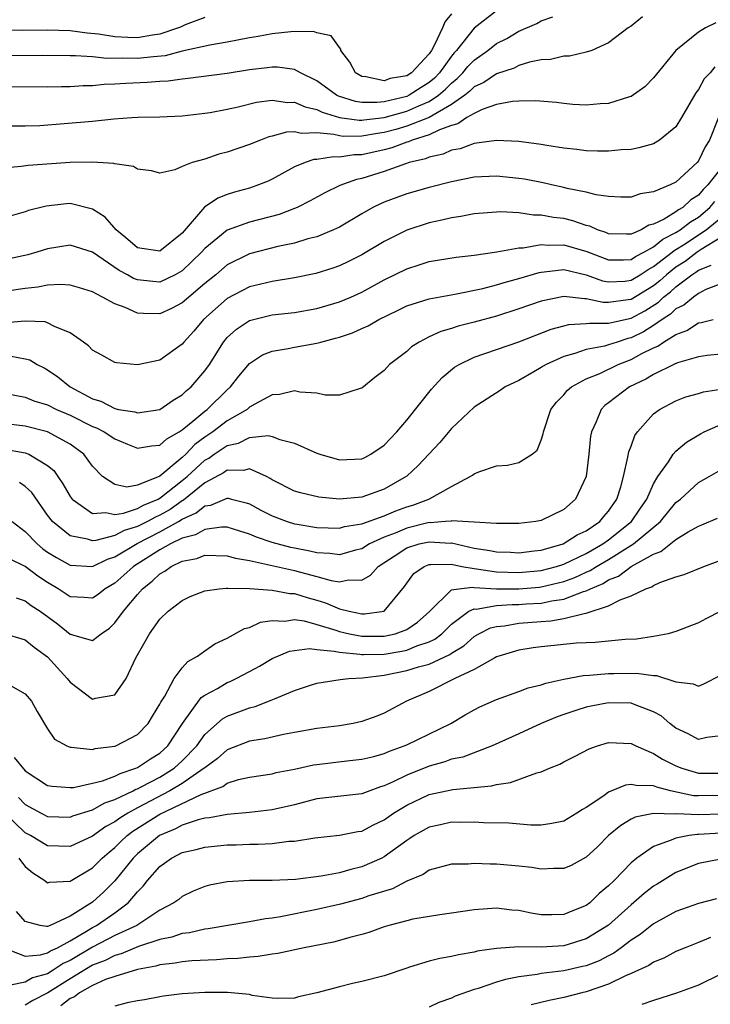
# Model space of a CAD drawing. Units: inches. Extents: x 2643000 to 2646000, y 1557000 to 1560000.
# Drawn here: x 2643321 to 2643382, y 1559504 to 1559592 of the extents above; entities that cross this region are included whole.
import ezdxf

# ---------------------------------------------------------------- set-up
doc = ezdxf.new("R2010")
doc.units = ezdxf.units.IN
doc.header["$MEASUREMENT"] = 0
doc.layers.add('LD26431557_2ft', color=201, linetype='Continuous')

msp = doc.modelspace()

# ---------------------------------------------------------------- linework, layer by layer
at = {"layer": 'LD26431557_2ft'}
for points, elevation in [([(2643363, 1559592.515), (2643361, 1559590.965), (2643359.439, 1559589), (2643359.227, 1559588.773), (2643359, 1559588.493), (2643357.924, 1559587), (2643357.467, 1559586.533), (2643357, 1559586.136), (2643356.3, 1559585.701), (2643355.229, 1559585), (2643355, 1559584.895), (2643353, 1559584.416), (2643352.339, 1559584.339), (2643351, 1559584.358), (2643350.434, 1559584.433), (2643348.914, 1559584.914), (2643348.75, 1559585), (2643347, 1559586.29), (2643345.543, 1559587), (2643345, 1559587.286), (2643343.497, 1559587.497), (2643343, 1559587.498), (2643342.566, 1559587.434), (2643341, 1559587.265), (2643339, 1559586.942), (2643335.514, 1559586.486), (2643335, 1559586.44), (2643333.74, 1559586.26), (2643333, 1559586.225), (2643331.878, 1559586.122), (2643329.954, 1559586.046), (2643329, 1559585.975), (2643328.05, 1559585.95), (2643327, 1559585.847), (2643326.168, 1559585.832), (2643325, 1559585.751), (2643324.245, 1559585.755), (2643323, 1559585.722), (2643319, 1559585.763)], 8060), ([(2643337, 1559591.942), (2643335.271, 1559591.271), (2643334.904, 1559591.096), (2643334.653, 1559591), (2643333, 1559590.43), (2643332.354, 1559590.354), (2643331, 1559590.111), (2643330.14, 1559590.14), (2643329, 1559590.212), (2643327.547, 1559590.452), (2643326.528, 1559590.528), (2643325, 1559590.73), (2643323, 1559590.798), (2643320.775, 1559590.774), (2643318.786, 1559590.786)], 8064), ([(2643359, 1559592.245), (2643358.426, 1559591.575), (2643358.194, 1559591), (2643357.488, 1559589.488), (2643357.208, 1559589), (2643357, 1559588.697), (2643355.43, 1559587), (2643355, 1559586.727), (2643353.518, 1559586.482), (2643353, 1559586.288), (2643351.347, 1559586.653), (2643351, 1559586.661), (2643350.423, 1559587), (2643349.933, 1559587.933), (2643349.142, 1559589), (2643349.116, 1559589.116), (2643349, 1559589.249), (2643348.28, 1559590.28), (2643347, 1559590.571), (2643346.689, 1559590.689), (2643344.663, 1559590.662), (2643343, 1559590.469), (2643341.769, 1559590.231), (2643341, 1559590.118), (2643339.919, 1559589.92), (2643339, 1559589.722), (2643337.465, 1559589.465), (2643335, 1559588.92), (2643333.481, 1559588.519), (2643332.432, 1559588.432), (2643331, 1559588.261), (2643329.691, 1559588.309), (2643328.273, 1559588.272), (2643327, 1559588.408), (2643325.495, 1559588.505), (2643325, 1559588.497), (2643322.532, 1559588.533), (2643319, 1559588.5)], 8062), ([(2643376.018, 1559591.982), (2643375, 1559591.16), (2643374.749, 1559591), (2643373, 1559589.675), (2643371.498, 1559589), (2643371, 1559588.83), (2643369.504, 1559588.496), (2643369, 1559588.484), (2643367.814, 1559588.186), (2643367, 1559588.15), (2643365.946, 1559587.946), (2643365, 1559587.644), (2643364.576, 1559587.424), (2643363, 1559586.917), (2643361.868, 1559586.132), (2643361, 1559585.734), (2643360.639, 1559585.361), (2643360.18, 1559585), (2643359, 1559584.173), (2643357, 1559583.019), (2643355, 1559582.233), (2643354.045, 1559581.954), (2643353, 1559581.671), (2643352.396, 1559581.603), (2643351, 1559581.34), (2643349.329, 1559581.329), (2643349, 1559581.374), (2643348.492, 1559581.508), (2643347, 1559581.637), (2643345.586, 1559581.586), (2643345, 1559581.739), (2643344.279, 1559581.721), (2643343, 1559581.355), (2643342.712, 1559581.288), (2643341.956, 1559581), (2643341, 1559580.607), (2643339, 1559579.923), (2643338.262, 1559579.738), (2643337, 1559579.312), (2643335.891, 1559579), (2643335, 1559578.639), (2643334.35, 1559578.349), (2643333, 1559578.06), (2643332.251, 1559578.251), (2643331, 1559578.398), (2643330.639, 1559578.639), (2643329, 1559578.871), (2643328.909, 1559578.909), (2643327, 1559579.031), (2643325, 1559579.006), (2643321.264, 1559578.736), (2643320.644, 1559578.644), (2643319, 1559578.501)], 8056), ([(2643319.727, 1559582.273), (2643321, 1559582.271), (2643322.313, 1559582.313), (2643324.465, 1559582.465), (2643327, 1559582.695), (2643328.889, 1559582.889), (2643330.506, 1559583), (2643331.033, 1559583.033), (2643333, 1559583.071), (2643335, 1559583.161), (2643337, 1559583.395), (2643337.475, 1559583.475), (2643339, 1559583.767), (2643339.976, 1559583.976), (2643341.628, 1559584.372), (2643343, 1559584.55), (2643344.363, 1559584.364), (2643345, 1559584.378), (2643345.95, 1559583.951), (2643347, 1559583.727), (2643347.478, 1559583.477), (2643349.018, 1559583.018), (2643350.777, 1559582.777), (2643351, 1559582.778), (2643351.187, 1559582.813), (2643353, 1559583.018), (2643355, 1559583.579), (2643356.069, 1559584.069), (2643357, 1559584.452), (2643357.83, 1559585), (2643358.463, 1559585.537), (2643359, 1559586.087), (2643359.512, 1559586.488), (2643360.006, 1559587), (2643360.451, 1559587.549), (2643361, 1559588.134), (2643362.225, 1559589), (2643363, 1559589.616), (2643363.934, 1559590.066), (2643365, 1559590.702), (2643366.599, 1559591.401), (2643367, 1559591.623), (2643368.013, 1559591.987)], 8058), ([(2643382.541, 1559591.458), (2643381.634, 1559591), (2643381, 1559590.617), (2643379.002, 1559588.998), (2643377, 1559586.539), (2643376.239, 1559585.761), (2643375, 1559584.892), (2643374.862, 1559584.862), (2643373, 1559584.271), (2643372.241, 1559584.241), (2643371, 1559584.121), (2643369.815, 1559584.185), (2643369, 1559584.255), (2643368.346, 1559584.346), (2643366.494, 1559584.493), (2643365, 1559584.465), (2643364.431, 1559584.431), (2643363, 1559584.162), (2643361.721, 1559583.721), (2643361, 1559583.377), (2643360.375, 1559583), (2643359.558, 1559582.442), (2643359, 1559582.301), (2643357.918, 1559581.918), (2643357, 1559581.461), (2643355.501, 1559581), (2643355.15, 1559580.85), (2643355, 1559580.816), (2643353.681, 1559580.319), (2643353, 1559580.143), (2643351, 1559579.683), (2643350.323, 1559579.677), (2643349, 1559579.473), (2643348.484, 1559579.516), (2643347, 1559579.282), (2643346.73, 1559579.27), (2643345.951, 1559579), (2643345, 1559578.608), (2643343, 1559577.513), (2643342.649, 1559577.351), (2643341.799, 1559577), (2643341, 1559576.722), (2643339.647, 1559576.353), (2643339, 1559576.148), (2643338.167, 1559575.833), (2643336.979, 1559575.021), (2643335, 1559572.696), (2643333, 1559571.089), (2643331, 1559571.398), (2643330.144, 1559572.144), (2643329.093, 1559573), (2643328.128, 1559574.127), (2643327, 1559574.856), (2643325, 1559575.347), (2643324.674, 1559575.326), (2643322.881, 1559575.119), (2643321.279, 1559574.721), (2643321, 1559574.618), (2643319.74, 1559574.26)], 8054), ([(2643382.456, 1559587.544), (2643382.034, 1559587), (2643381.526, 1559586.474), (2643381, 1559585.496), (2643380.781, 1559585.22), (2643379.501, 1559583), (2643379, 1559582.195), (2643377.535, 1559581), (2643377, 1559580.677), (2643375.696, 1559580.304), (2643375, 1559580.176), (2643374.122, 1559580.122), (2643373, 1559580.001), (2643371.996, 1559580.004), (2643371, 1559580.048), (2643370.167, 1559580.167), (2643369, 1559580.284), (2643367.491, 1559580.509), (2643367, 1559580.599), (2643365, 1559580.862), (2643363, 1559580.958), (2643361, 1559580.697), (2643359.765, 1559580.235), (2643359, 1559580.094), (2643358.246, 1559579.754), (2643357, 1559579.476), (2643356.666, 1559579.334), (2643355.227, 1559579), (2643354.896, 1559578.895), (2643353, 1559578.213), (2643351, 1559577.57), (2643350.519, 1559577.481), (2643349.053, 1559576.947), (2643347.694, 1559576.306), (2643346.406, 1559575.594), (2643345.235, 1559575), (2643345, 1559574.898), (2643343.633, 1559574.367), (2643341, 1559573.675), (2643339, 1559572.959), (2643337, 1559571.33), (2643336.715, 1559571), (2643335, 1559569.345), (2643334.787, 1559569.213), (2643334.366, 1559569), (2643333, 1559568.339), (2643332.384, 1559568.384), (2643331, 1559568.531), (2643330.662, 1559568.662), (2643330.109, 1559569), (2643329.386, 1559569.386), (2643327, 1559571.012), (2643325, 1559571.623), (2643323, 1559571.297), (2643322.044, 1559571), (2643321.226, 1559570.774), (2643319.57, 1559570.43)], 8052), ([(2643382.802, 1559583), (2643381.999, 1559581), (2643381.604, 1559580.395), (2643381, 1559579.143), (2643380.885, 1559579), (2643379, 1559577.239), (2643378.496, 1559577), (2643377, 1559576.387), (2643375.796, 1559576.203), (2643375, 1559575.927), (2643374.08, 1559575.92), (2643373, 1559575.968), (2643371.879, 1559576.121), (2643371, 1559576.357), (2643369.31, 1559576.691), (2643369, 1559576.778), (2643367.918, 1559577), (2643367.176, 1559577.177), (2643365.51, 1559577.51), (2643365, 1559577.589), (2643363, 1559577.792), (2643361, 1559577.687), (2643359, 1559577.279), (2643357, 1559576.767), (2643355, 1559576.203), (2643354.11, 1559575.89), (2643353, 1559575.467), (2643352.672, 1559575.328), (2643351.997, 1559575), (2643351, 1559574.437), (2643349, 1559573.248), (2643348.483, 1559573), (2643347, 1559572.39), (2643346.189, 1559572.189), (2643345, 1559571.824), (2643343.513, 1559571.513), (2643341, 1559570.857), (2643339, 1559569.869), (2643337.98, 1559569), (2643337, 1559568.209), (2643335.569, 1559567), (2643335, 1559566.481), (2643334.024, 1559565.976), (2643333, 1559565.505), (2643331.534, 1559565.534), (2643331, 1559565.581), (2643329.923, 1559566.077), (2643329, 1559566.394), (2643327.9, 1559567), (2643327, 1559567.467), (2643325.837, 1559567.837), (2643325, 1559568.079), (2643324.142, 1559568.142), (2643323, 1559568.062), (2643322.121, 1559567.879), (2643321, 1559567.774), (2643319.578, 1559567.578)], 8050), ([(2643383.417, 1559579), (2643381.828, 1559577), (2643381.412, 1559576.588), (2643381, 1559576.106), (2643380.325, 1559575.675), (2643379.626, 1559575), (2643379.229, 1559574.77), (2643379, 1559574.591), (2643377.952, 1559573.952), (2643377, 1559573.495), (2643376.592, 1559573.408), (2643375.906, 1559573), (2643375, 1559572.603), (2643374.602, 1559572.602), (2643373, 1559572.651), (2643372.762, 1559572.762), (2643372.021, 1559573), (2643371.326, 1559573.326), (2643371, 1559573.398), (2643369.809, 1559573.808), (2643369, 1559574.005), (2643368.098, 1559574.098), (2643367, 1559574.32), (2643366.309, 1559574.309), (2643365, 1559574.511), (2643363.396, 1559574.604), (2643361, 1559574.421), (2643359.823, 1559574.178), (2643359, 1559574.074), (2643358.146, 1559573.853), (2643357, 1559573.627), (2643355, 1559572.966), (2643353, 1559571.96), (2643351, 1559570.773), (2643349.82, 1559570.18), (2643349, 1559569.796), (2643348.411, 1559569.589), (2643346.891, 1559569.109), (2643345, 1559568.719), (2643343, 1559568.407), (2643341, 1559567.909), (2643339, 1559566.877), (2643336.892, 1559565), (2643336.036, 1559563.964), (2643335.151, 1559563), (2643335, 1559562.799), (2643333, 1559561.385), (2643331, 1559560.953), (2643329.142, 1559561.142), (2643329, 1559561.181), (2643327.815, 1559561.815), (2643327, 1559562.274), (2643326.649, 1559562.649), (2643326.195, 1559563), (2643325, 1559563.832), (2643323.612, 1559564.388), (2643323, 1559564.723), (2643322.787, 1559564.787), (2643321, 1559564.869), (2643319.275, 1559564.725)], 8048), ([(2643319.736, 1559561.736), (2643321, 1559561.51), (2643321.4, 1559561.4), (2643322.068, 1559561), (2643322.698, 1559560.698), (2643323, 1559560.535), (2643323.899, 1559559.898), (2643325.004, 1559559), (2643327, 1559557.949), (2643327.727, 1559557.727), (2643329, 1559557.064), (2643329.323, 1559557), (2643330.774, 1559556.774), (2643331, 1559556.692), (2643333, 1559556.99), (2643334.181, 1559557.819), (2643335, 1559558.283), (2643335.356, 1559558.644), (2643335.787, 1559559), (2643337, 1559560.419), (2643337.413, 1559561), (2643338.671, 1559563), (2643339, 1559563.399), (2643339.84, 1559564.16), (2643341, 1559564.921), (2643343, 1559565.42), (2643345, 1559565.635), (2643347, 1559565.978), (2643349, 1559566.572), (2643350.02, 1559567), (2643351, 1559567.44), (2643353, 1559568.545), (2643355, 1559569.539), (2643356.12, 1559569.88), (2643357, 1559570.174), (2643359.423, 1559570.577), (2643361, 1559570.745), (2643363.027, 1559571.027), (2643365, 1559571.386), (2643365.393, 1559571.393), (2643367, 1559571.686), (2643367.622, 1559571.622), (2643369, 1559571.66), (2643371.056, 1559571.056), (2643373, 1559570.317), (2643374.32, 1559570.32), (2643375, 1559570.357), (2643375.383, 1559570.617), (2643376.147, 1559571), (2643377, 1559571.475), (2643377.818, 1559572.182), (2643379, 1559572.768), (2643379.364, 1559573), (2643380.281, 1559573.719), (2643381, 1559574.135), (2643382.027, 1559575), (2643382.476, 1559575.524)], 8046), ([(2643319, 1559558.469), (2643321, 1559558.087), (2643321.766, 1559557.767), (2643323, 1559557.395), (2643323.795, 1559557), (2643325, 1559556.485), (2643327, 1559555.471), (2643327.343, 1559555.343), (2643328.024, 1559555), (2643329, 1559554.37), (2643330.11, 1559553.89), (2643331, 1559553.525), (2643332.252, 1559553.748), (2643333, 1559553.803), (2643333.617, 1559554.383), (2643334.736, 1559555), (2643335, 1559555.169), (2643335.94, 1559555.94), (2643337, 1559556.841), (2643337.215, 1559557), (2643339, 1559558.744), (2643339.293, 1559559), (2643340.039, 1559559.961), (2643341, 1559561.08), (2643342.152, 1559561.848), (2643343, 1559562.192), (2643344.428, 1559562.428), (2643345, 1559562.545), (2643347, 1559562.888), (2643347.36, 1559563), (2643348.663, 1559563.337), (2643349, 1559563.442), (2643350.167, 1559563.833), (2643351, 1559564.209), (2643351.559, 1559564.441), (2643352.509, 1559565), (2643354.195, 1559565.805), (2643355, 1559566.213), (2643357, 1559566.859), (2643359.278, 1559567.278), (2643361.78, 1559567.78), (2643363, 1559568.091), (2643363.687, 1559568.313), (2643365, 1559568.659), (2643366.794, 1559569.206), (2643367, 1559569.242), (2643367.249, 1559569.249), (2643369, 1559569.452), (2643371, 1559568.996), (2643372.459, 1559568.459), (2643373, 1559568.36), (2643374.434, 1559568.434), (2643375, 1559568.504), (2643375.817, 1559569), (2643376.521, 1559569.479), (2643377, 1559569.719), (2643378.651, 1559571), (2643378.838, 1559571.162), (2643379, 1559571.242), (2643379.668, 1559571.668), (2643381.69, 1559573), (2643383, 1559574.085)], 8044), ([(2643383, 1559572.311), (2643381.237, 1559571.237), (2643380.88, 1559571), (2643379.808, 1559570.192), (2643379, 1559569.671), (2643378.154, 1559569), (2643377.556, 1559568.444), (2643377, 1559568.012), (2643375, 1559566.803), (2643374.75, 1559566.75), (2643373, 1559566.516), (2643372.522, 1559566.522), (2643371, 1559566.859), (2643370.851, 1559566.85), (2643369, 1559567.066), (2643367, 1559566.651), (2643365, 1559565.95), (2643363, 1559565.314), (2643361, 1559564.758), (2643359.593, 1559564.407), (2643359, 1559564.2), (2643358.057, 1559563.943), (2643357, 1559563.452), (2643356.1, 1559563), (2643355.427, 1559562.573), (2643355, 1559562.165), (2643353.482, 1559561), (2643353, 1559560.466), (2643352.17, 1559559.83), (2643351, 1559558.879), (2643350.843, 1559558.843), (2643349, 1559558.264), (2643347.739, 1559558.261), (2643347, 1559558.439), (2643345.476, 1559558.524), (2643345, 1559558.646), (2643343.671, 1559558.329), (2643343, 1559558.301), (2643341.473, 1559557.473), (2643341, 1559557.189), (2643340.781, 1559557), (2643339, 1559555.967), (2643337.713, 1559555), (2643337, 1559554.515), (2643336.127, 1559553.873), (2643335.307, 1559553), (2643335, 1559552.718), (2643333, 1559551.03), (2643331, 1559550.234), (2643330.071, 1559550.071), (2643329, 1559550.288), (2643327.882, 1559551), (2643327, 1559551.941), (2643326.236, 1559553), (2643325, 1559553.883), (2643323, 1559554.986), (2643321, 1559555.486), (2643319, 1559555.751)], 8042), ([(2643319, 1559553.468), (2643321, 1559553.123), (2643321.324, 1559553), (2643323, 1559552.006), (2643323.553, 1559551.553), (2643323.91, 1559551), (2643324.356, 1559550.356), (2643325, 1559549.223), (2643325.171, 1559549), (2643327, 1559547.723), (2643328.191, 1559547.809), (2643329, 1559547.635), (2643329.747, 1559547.747), (2643331, 1559548.166), (2643331.536, 1559548.464), (2643332.841, 1559549), (2643333, 1559549.084), (2643335, 1559550.645), (2643335.424, 1559551), (2643337, 1559552.455), (2643337.354, 1559552.646), (2643337.833, 1559553), (2643339, 1559553.791), (2643340.01, 1559553.99), (2643341, 1559554.479), (2643342.668, 1559554.667), (2643343, 1559554.58), (2643343.703, 1559554.297), (2643345, 1559553.978), (2643347, 1559553.087), (2643347.257, 1559553), (2643349, 1559552.514), (2643351, 1559552.593), (2643351.278, 1559552.722), (2643351.794, 1559553), (2643353, 1559553.801), (2643354.118, 1559555), (2643355, 1559556.022), (2643357.215, 1559558.785), (2643358.15, 1559559.85), (2643359.253, 1559560.747), (2643359.671, 1559561), (2643361, 1559561.642), (2643365, 1559563.023), (2643367.868, 1559564.133), (2643369, 1559564.44), (2643369.45, 1559564.55), (2643371, 1559564.64), (2643371.308, 1559564.692), (2643373, 1559564.668), (2643373.251, 1559564.749), (2643375, 1559565.127), (2643376.217, 1559565.784), (2643377.439, 1559566.561), (2643377.893, 1559567), (2643378.516, 1559567.484), (2643379, 1559567.935), (2643380.408, 1559569), (2643380.768, 1559569.232), (2643381, 1559569.407), (2643382.141, 1559569.859)], 8040), ([(2643383, 1559568.187), (2643381.67, 1559567.67), (2643381, 1559567.321), (2643380.548, 1559567), (2643379.71, 1559566.29), (2643379, 1559565.949), (2643378.518, 1559565.482), (2643377.771, 1559565), (2643377, 1559564.462), (2643376.096, 1559563.904), (2643375, 1559563.369), (2643374.698, 1559563.302), (2643373.752, 1559563), (2643373, 1559562.738), (2643372.629, 1559562.629), (2643371, 1559562.334), (2643369.973, 1559561.973), (2643369, 1559561.725), (2643367.442, 1559561), (2643367.157, 1559560.843), (2643367, 1559560.731), (2643366.334, 1559560.334), (2643365, 1559559.575), (2643363.773, 1559559), (2643363.322, 1559558.679), (2643361, 1559557.2), (2643359, 1559555.297), (2643357.941, 1559554.059), (2643356.012, 1559551.988), (2643355, 1559551.048), (2643354.944, 1559551), (2643353, 1559549.875), (2643351, 1559549.17), (2643349, 1559549.002), (2643347.174, 1559549.174), (2643345.546, 1559549.546), (2643345, 1559549.714), (2643343, 1559550.712), (2643342.83, 1559550.83), (2643342.495, 1559551), (2643341, 1559551.701), (2643340.454, 1559551.546), (2643339, 1559551.59), (2643338.661, 1559551.339), (2643337, 1559550.435), (2643335.11, 1559548.89), (2643335, 1559548.84), (2643333.92, 1559548.08), (2643333, 1559547.56), (2643332.603, 1559547.397), (2643331.888, 1559547), (2643331, 1559546.552), (2643329.81, 1559546.19), (2643329, 1559545.75), (2643327.298, 1559545.298), (2643327, 1559545.281), (2643326.565, 1559545.435), (2643325, 1559545.727), (2643323.443, 1559547), (2643323, 1559547.58), (2643321.577, 1559549.577), (2643321, 1559550.118), (2643320.485, 1559550.486)], 8038), ([(2643319.845, 1559547), (2643321, 1559546.098), (2643322.07, 1559545), (2643322.575, 1559544.575), (2643323, 1559544.278), (2643323.781, 1559543.781), (2643325, 1559543.102), (2643327, 1559542.99), (2643328.346, 1559543.654), (2643329, 1559543.848), (2643330.965, 1559545.034), (2643333, 1559546.075), (2643334.67, 1559547), (2643335, 1559547.203), (2643336.239, 1559547.761), (2643337, 1559548.391), (2643337.541, 1559548.459), (2643339, 1559549.097), (2643339.094, 1559549.094), (2643339.399, 1559549), (2643340.681, 1559548.681), (2643341, 1559548.564), (2643342.009, 1559548.009), (2643343, 1559547.502), (2643344.354, 1559547), (2643345, 1559546.809), (2643345.241, 1559546.759), (2643347, 1559546.477), (2643349, 1559546.42), (2643349.451, 1559546.549), (2643351, 1559546.795), (2643353, 1559547.513), (2643354.042, 1559547.958), (2643355, 1559548.3), (2643355.544, 1559548.456), (2643356.984, 1559549), (2643359, 1559550.123), (2643360.647, 1559551), (2643360.857, 1559551.143), (2643361, 1559551.264), (2643361.436, 1559551.436), (2643363, 1559551.958), (2643363.979, 1559552.021), (2643365, 1559552.27), (2643366.182, 1559553), (2643366.636, 1559553.364), (2643367, 1559554.257), (2643367.171, 1559554.829), (2643367.191, 1559555), (2643367.85, 1559557), (2643368.361, 1559557.639), (2643369, 1559558.306), (2643369.313, 1559558.687), (2643369.683, 1559559), (2643371, 1559559.72), (2643372.206, 1559560.206), (2643373.853, 1559561), (2643375, 1559561.439), (2643375.966, 1559561.966), (2643377, 1559562.48), (2643377.374, 1559562.626), (2643377.903, 1559563), (2643379, 1559563.686), (2643379.974, 1559564.026), (2643381, 1559564.705), (2643381.26, 1559564.74), (2643382.321, 1559565)], 8036), ([(2643383, 1559561.923), (2643381.791, 1559561.791), (2643381, 1559561.678), (2643379.143, 1559561.143), (2643378.818, 1559561), (2643377, 1559560.111), (2643376.316, 1559559.683), (2643374.854, 1559559), (2643373, 1559557.579), (2643372.664, 1559557.336), (2643372.326, 1559557), (2643371.877, 1559555.877), (2643371.458, 1559555), (2643371.384, 1559554.616), (2643371.241, 1559553), (2643370.995, 1559551), (2643370.042, 1559549), (2643369, 1559548.086), (2643367, 1559547.09), (2643366.509, 1559547), (2643365, 1559546.813), (2643363, 1559546.811), (2643361, 1559546.95), (2643359, 1559547.06), (2643358.955, 1559547.045), (2643358.445, 1559547), (2643357.107, 1559546.893), (2643357, 1559546.899), (2643355, 1559546.42), (2643353.97, 1559545.97), (2643353, 1559545.603), (2643351.686, 1559545), (2643351, 1559544.574), (2643350.441, 1559544.441), (2643349, 1559544.036), (2643348.161, 1559544.161), (2643347, 1559544.2), (2643346.364, 1559544.364), (2643345, 1559544.612), (2643344.683, 1559544.683), (2643343, 1559545.141), (2643341.61, 1559545.61), (2643341, 1559545.881), (2643340.128, 1559546.128), (2643339, 1559546.49), (2643338.498, 1559546.498), (2643337, 1559546.299), (2643336.184, 1559545.816), (2643335, 1559545.515), (2643333.941, 1559545), (2643333, 1559544.485), (2643330.651, 1559543), (2643329.795, 1559542.205), (2643329, 1559541.515), (2643328.121, 1559541), (2643327.494, 1559540.506), (2643327, 1559540.165), (2643326.242, 1559540.242), (2643325, 1559540.298), (2643323.946, 1559541), (2643323, 1559541.558), (2643322.124, 1559542.124), (2643321, 1559543.001), (2643319.655, 1559543.655)], 8034), ([(2643320.192, 1559540.192), (2643321, 1559539.924), (2643321.525, 1559539.525), (2643322.321, 1559539), (2643323.881, 1559537.881), (2643325, 1559536.972), (2643327, 1559536.393), (2643327.766, 1559537), (2643328.501, 1559537.499), (2643329, 1559537.97), (2643329.747, 1559539), (2643331, 1559540.495), (2643331.452, 1559541), (2643332.328, 1559541.672), (2643333, 1559542.338), (2643333.433, 1559542.567), (2643334.016, 1559543), (2643335, 1559543.468), (2643336.284, 1559543.716), (2643337, 1559543.991), (2643339, 1559543.947), (2643339.728, 1559543.728), (2643341, 1559543.521), (2643345, 1559542.62), (2643345.526, 1559542.474), (2643347, 1559542.103), (2643348.261, 1559541.739), (2643349, 1559541.624), (2643349.814, 1559541.814), (2643351, 1559541.786), (2643351.783, 1559542.217), (2643352.451, 1559543), (2643353.961, 1559543.961), (2643355, 1559544.651), (2643356.122, 1559545), (2643357, 1559545.202), (2643358.915, 1559545.085), (2643359, 1559545.092), (2643361, 1559544.635), (2643362.409, 1559544.409), (2643363, 1559544.287), (2643364.257, 1559544.257), (2643365, 1559544.223), (2643366.373, 1559544.373), (2643367, 1559544.456), (2643368.96, 1559545), (2643370.201, 1559545.799), (2643371, 1559546.169), (2643372.227, 1559547), (2643372.565, 1559547.435), (2643373, 1559547.928), (2643373.738, 1559549), (2643374.081, 1559550.081), (2643374.319, 1559551), (2643374.724, 1559552.724), (2643374.795, 1559553.205), (2643375, 1559553.72), (2643375.336, 1559554.664), (2643375.582, 1559555), (2643377, 1559556.592), (2643377.545, 1559557), (2643379, 1559557.766), (2643379.881, 1559558.119), (2643381, 1559558.417), (2643381.441, 1559558.559), (2643383, 1559558.796)], 8032), ([(2643319, 1559537.058), (2643321, 1559536.445), (2643321.806, 1559535.806), (2643323, 1559534.938), (2643324.741, 1559533), (2643324.845, 1559532.845), (2643325, 1559532.667), (2643327, 1559531.165), (2643327.262, 1559531.262), (2643329, 1559531.545), (2643329.991, 1559533), (2643330.854, 1559534.854), (2643331.688, 1559536.312), (2643332.063, 1559537), (2643333, 1559538.291), (2643333.751, 1559539), (2643335, 1559539.974), (2643335.695, 1559540.305), (2643337, 1559540.83), (2643338.288, 1559541), (2643338.938, 1559541.062), (2643339.05, 1559541.05), (2643341, 1559541.025), (2643343, 1559540.89), (2643344.598, 1559540.598), (2643345, 1559540.587), (2643346.209, 1559540.209), (2643347, 1559539.998), (2643347.766, 1559539.766), (2643349, 1559539.221), (2643349.886, 1559539), (2643351, 1559538.763), (2643351.236, 1559538.764), (2643353, 1559539.015), (2643354.795, 1559541.205), (2643355, 1559541.517), (2643355.631, 1559542.369), (2643356.559, 1559543), (2643357, 1559543.166), (2643357.154, 1559543.155), (2643359, 1559543.193), (2643359.925, 1559543), (2643361, 1559542.8), (2643361.21, 1559542.79), (2643363, 1559542.504), (2643365, 1559542.447), (2643367, 1559542.646), (2643368.35, 1559543), (2643369, 1559543.208), (2643371, 1559544.162), (2643372.482, 1559545), (2643373, 1559545.366), (2643375.051, 1559547), (2643375.824, 1559548.176), (2643376.414, 1559549), (2643377, 1559550.364), (2643377.374, 1559551), (2643378.324, 1559552.324), (2643378.757, 1559553), (2643379, 1559553.269), (2643379.934, 1559554.066), (2643381.176, 1559554.825), (2643381.51, 1559555), (2643383, 1559555.651)], 8030), ([(2643319.489, 1559532.511), (2643321, 1559531.649), (2643321.563, 1559531), (2643322.058, 1559530.058), (2643323, 1559528.517), (2643323.612, 1559527.612), (2643324.708, 1559527), (2643325, 1559526.883), (2643325.106, 1559526.895), (2643327, 1559526.673), (2643327.246, 1559526.754), (2643329, 1559526.968), (2643329.084, 1559527), (2643331, 1559528.019), (2643331.945, 1559529), (2643332.357, 1559529.643), (2643333, 1559530.705), (2643333.092, 1559530.908), (2643333.432, 1559531.432), (2643334.289, 1559533), (2643335, 1559533.971), (2643335.485, 1559534.515), (2643336.363, 1559535), (2643337, 1559535.475), (2643337.91, 1559536.09), (2643339, 1559536.595), (2643340.545, 1559537.455), (2643341, 1559537.562), (2643341.983, 1559538.017), (2643343, 1559538.169), (2643344.127, 1559538.127), (2643345, 1559538.258), (2643345.86, 1559538.14), (2643347, 1559537.833), (2643348.675, 1559537.325), (2643349, 1559537.206), (2643349.889, 1559537), (2643351, 1559536.786), (2643353, 1559536.794), (2643353.968, 1559537), (2643355, 1559537.373), (2643355.976, 1559538.024), (2643357, 1559538.946), (2643359, 1559540.9), (2643359.658, 1559541), (2643360.862, 1559541.138), (2643361, 1559541.113), (2643363, 1559541.012), (2643365, 1559540.988), (2643366.843, 1559541.157), (2643367, 1559541.173), (2643369, 1559541.649), (2643369.989, 1559542.011), (2643371, 1559542.485), (2643371.362, 1559542.638), (2643371.929, 1559543), (2643373, 1559543.608), (2643375.211, 1559545), (2643377.622, 1559547), (2643379, 1559548.683), (2643379.389, 1559549), (2643381, 1559550.477), (2643381.952, 1559551), (2643383, 1559551.612)], 8028), ([(2643320.023, 1559525.977), (2643321, 1559524.788), (2643323, 1559523.467), (2643323.398, 1559523.397), (2643325, 1559523.281), (2643325.306, 1559523.306), (2643327, 1559523.665), (2643327.89, 1559523.89), (2643329, 1559524.304), (2643329.449, 1559524.551), (2643330.861, 1559525), (2643331, 1559525.062), (2643332.154, 1559525.846), (2643333, 1559526.359), (2643333.7, 1559527), (2643335.029, 1559529), (2643336.686, 1559531.313), (2643337, 1559531.53), (2643338.127, 1559532.126), (2643339, 1559532.641), (2643339.259, 1559532.741), (2643339.815, 1559533), (2643341, 1559533.629), (2643341.882, 1559534.118), (2643343, 1559534.776), (2643344.558, 1559535.442), (2643345, 1559535.518), (2643346.333, 1559535.667), (2643347, 1559535.584), (2643348.542, 1559535.458), (2643349, 1559535.34), (2643350.82, 1559535.18), (2643351, 1559535.145), (2643351.146, 1559535.146), (2643353, 1559535.186), (2643354.568, 1559535.432), (2643355, 1559535.529), (2643355.909, 1559535.909), (2643357, 1559536.271), (2643357.501, 1559536.499), (2643358.142, 1559537), (2643359, 1559537.854), (2643360.543, 1559539), (2643361, 1559539.213), (2643361.202, 1559539.202), (2643363, 1559539.507), (2643364.401, 1559539.599), (2643365, 1559539.592), (2643365.649, 1559539.649), (2643367, 1559539.736), (2643367.944, 1559539.944), (2643369, 1559540.083), (2643370.751, 1559540.751), (2643371, 1559540.812), (2643371.377, 1559541), (2643372.519, 1559541.481), (2643373, 1559541.789), (2643373.874, 1559542.126), (2643375, 1559542.979), (2643377, 1559544.105), (2643377.661, 1559544.339), (2643379, 1559545.393), (2643380.074, 1559546.074), (2643381, 1559546.589), (2643381.301, 1559546.699), (2643382.691, 1559547.309)], 8026), ([(2643320.403, 1559522.403), (2643321, 1559521.787), (2643322.427, 1559521), (2643323, 1559520.7), (2643325, 1559520.659), (2643325.24, 1559520.76), (2643327, 1559521.298), (2643328.086, 1559521.914), (2643329, 1559522.215), (2643330.621, 1559523), (2643330.866, 1559523.134), (2643331, 1559523.177), (2643331.345, 1559523.345), (2643333, 1559524.219), (2643334.269, 1559525), (2643335, 1559525.668), (2643336.284, 1559527), (2643337, 1559528.016), (2643338.588, 1559529.412), (2643339, 1559529.65), (2643341, 1559530.406), (2643341.482, 1559530.518), (2643342.931, 1559531.069), (2643343.206, 1559531.206), (2643345, 1559531.949), (2643346.418, 1559532.417), (2643347, 1559532.59), (2643349.083, 1559532.917), (2643349.832, 1559533), (2643351.076, 1559533.076), (2643353, 1559533.317), (2643355, 1559533.711), (2643356.043, 1559534.043), (2643357, 1559534.299), (2643358.843, 1559535.157), (2643359, 1559535.279), (2643360.082, 1559535.918), (2643361, 1559536.746), (2643361.434, 1559537), (2643362.47, 1559537.53), (2643363, 1559537.651), (2643363.715, 1559537.715), (2643365, 1559537.935), (2643367, 1559538.097), (2643367.85, 1559538.15), (2643369, 1559538.344), (2643370.812, 1559538.812), (2643371, 1559538.829), (2643373, 1559539.49), (2643374.034, 1559540.034), (2643375, 1559540.367), (2643376.321, 1559541), (2643376.835, 1559541.165), (2643377, 1559541.291), (2643377.557, 1559541.557), (2643379, 1559542.063), (2643379.725, 1559542.275), (2643381.492, 1559543), (2643383, 1559543.544)], 8024), ([(2643383, 1559539.018), (2643381.66, 1559538.34), (2643381, 1559537.956), (2643379, 1559537.192), (2643378.291, 1559537), (2643377, 1559536.75), (2643375.493, 1559536.507), (2643374.479, 1559536.479), (2643371.788, 1559536.212), (2643371, 1559536.195), (2643370.143, 1559536.143), (2643367, 1559535.82), (2643366.269, 1559535.731), (2643365, 1559535.53), (2643363.208, 1559535), (2643363, 1559534.924), (2643362.857, 1559534.857), (2643361, 1559533.82), (2643359.292, 1559533), (2643357, 1559531.863), (2643354.973, 1559531), (2643353, 1559529.919), (2643352.351, 1559529.649), (2643351, 1559529.166), (2643350.215, 1559529), (2643349, 1559528.801), (2643347, 1559528.547), (2643345, 1559528.197), (2643344.022, 1559528.021), (2643342.362, 1559527.637), (2643341, 1559527.41), (2643339, 1559526.634), (2643338.129, 1559525.871), (2643337, 1559525.049), (2643336.953, 1559525), (2643335, 1559523.657), (2643333.891, 1559523), (2643331, 1559521.477), (2643330.135, 1559521), (2643329.436, 1559520.564), (2643329, 1559520.223), (2643328.194, 1559519.806), (2643327, 1559518.941), (2643325, 1559518.019), (2643323, 1559518.082), (2643321.466, 1559519), (2643321, 1559519.249), (2643318.07, 1559522.07)], 8022), ([(2643320.429, 1559517), (2643320.665, 1559516.665), (2643321, 1559516.255), (2643321.682, 1559515.682), (2643322.742, 1559515), (2643323, 1559514.798), (2643323.151, 1559514.849), (2643325, 1559514.952), (2643327, 1559516.126), (2643327.865, 1559517), (2643328.469, 1559517.531), (2643329, 1559517.944), (2643329.529, 1559518.471), (2643330.1, 1559519), (2643330.605, 1559519.396), (2643333, 1559520.924), (2643336.678, 1559522.678), (2643338.615, 1559523.385), (2643339, 1559523.681), (2643340.005, 1559524.005), (2643341, 1559524.227), (2643343, 1559524.519), (2643343.38, 1559524.62), (2643345, 1559524.934), (2643346.694, 1559525.306), (2643347, 1559525.354), (2643349.671, 1559525.671), (2643351, 1559525.809), (2643352.063, 1559526.063), (2643353, 1559526.321), (2643353.461, 1559526.539), (2643354.781, 1559527), (2643355, 1559527.097), (2643358.949, 1559529), (2643360.226, 1559529.774), (2643361, 1559530.215), (2643361.514, 1559530.486), (2643363, 1559531.145), (2643365, 1559531.848), (2643365.838, 1559532.162), (2643367, 1559532.454), (2643367.399, 1559532.601), (2643369, 1559532.959), (2643370.725, 1559533.275), (2643371.298, 1559533.298), (2643373, 1559533.448), (2643373.458, 1559533.458), (2643375.485, 1559533.485), (2643377, 1559533.281), (2643377.279, 1559533.279), (2643379, 1559532.722), (2643380.527, 1559532.527), (2643381, 1559532.325), (2643381.481, 1559532.519), (2643383, 1559533.302)], 8020), ([(2643383, 1559527.895), (2643381.757, 1559527.757), (2643381, 1559527.579), (2643380.089, 1559528.089), (2643379, 1559528.576), (2643378.451, 1559529), (2643377.669, 1559529.669), (2643377, 1559530.044), (2643375.351, 1559530.649), (2643375, 1559530.804), (2643373, 1559530.847), (2643371.444, 1559530.556), (2643371, 1559530.458), (2643370.178, 1559530.178), (2643369, 1559529.81), (2643368.401, 1559529.599), (2643366.977, 1559529), (2643365, 1559528.081), (2643362.611, 1559527), (2643359.993, 1559526.007), (2643359, 1559525.805), (2643358.411, 1559525.589), (2643357, 1559525.206), (2643355, 1559524.401), (2643353.8, 1559523.8), (2643353, 1559523.438), (2643352.654, 1559523.346), (2643351, 1559522.722), (2643347, 1559522.276), (2643345, 1559521.755), (2643343, 1559521.287), (2643341, 1559521.071), (2643339, 1559520.893), (2643337.417, 1559520.584), (2643337, 1559520.549), (2643336.415, 1559520.415), (2643335, 1559519.947), (2643334.393, 1559519.607), (2643332.979, 1559519.021), (2643331, 1559517.368), (2643330.617, 1559517), (2643329, 1559514.979), (2643328.013, 1559513.987), (2643327, 1559513.066), (2643325, 1559511.828), (2643323.214, 1559511), (2643323, 1559510.909), (2643322.901, 1559510.901), (2643322.326, 1559511), (2643321, 1559511.353), (2643320.23, 1559512.23)], 8018), ([(2643319.104, 1559509), (2643321, 1559508.248), (2643322.362, 1559508.362), (2643323, 1559508.55), (2643323.268, 1559508.732), (2643323.866, 1559509), (2643325, 1559509.617), (2643326.477, 1559510.477), (2643327, 1559510.808), (2643327.369, 1559511), (2643329, 1559512.126), (2643330.186, 1559513), (2643331, 1559513.979), (2643331.511, 1559514.489), (2643331.891, 1559515), (2643333, 1559516.263), (2643334.034, 1559517), (2643335, 1559517.503), (2643336.226, 1559517.774), (2643337, 1559517.986), (2643339, 1559518.175), (2643339.808, 1559518.192), (2643341, 1559518.247), (2643341.758, 1559518.242), (2643343, 1559518.312), (2643344.501, 1559518.501), (2643345, 1559518.517), (2643346.814, 1559518.814), (2643349, 1559519.041), (2643350.639, 1559519.361), (2643351, 1559519.409), (2643352.042, 1559519.958), (2643353, 1559520.405), (2643353.823, 1559521), (2643355, 1559521.724), (2643357, 1559522.659), (2643359.126, 1559523.126), (2643362.556, 1559523.444), (2643363, 1559523.563), (2643364.25, 1559523.75), (2643366.611, 1559524.611), (2643367, 1559524.698), (2643367.715, 1559525), (2643368.638, 1559525.362), (2643369, 1559525.574), (2643369.959, 1559526.041), (2643371.26, 1559526.74), (2643372, 1559527), (2643373, 1559527.305), (2643375, 1559527.22), (2643375.418, 1559527), (2643377, 1559526.331), (2643377.807, 1559525.807), (2643379, 1559525.221), (2643379.534, 1559525), (2643381, 1559524.565), (2643383, 1559524.566)], 8016), ([(2643383, 1559522.569), (2643381, 1559522.543), (2643380.563, 1559522.563), (2643378.517, 1559523), (2643377.308, 1559523.308), (2643377, 1559523.44), (2643375.464, 1559523.464), (2643375, 1559523.572), (2643374.487, 1559523.513), (2643373, 1559522.883), (2643372.558, 1559522.558), (2643371, 1559521.516), (2643370.657, 1559521.343), (2643370.172, 1559521), (2643369, 1559520.287), (2643367.929, 1559520.071), (2643367, 1559519.948), (2643366.059, 1559519.941), (2643364.115, 1559520.115), (2643361.86, 1559520.14), (2643361, 1559520.198), (2643359.822, 1559520.178), (2643359, 1559520.194), (2643358.026, 1559519.974), (2643357, 1559519.766), (2643355.653, 1559519), (2643355.268, 1559518.732), (2643355, 1559518.58), (2643353, 1559517.113), (2643352.777, 1559517), (2643351, 1559516.208), (2643350.017, 1559515.983), (2643349, 1559515.692), (2643347.375, 1559515.375), (2643345.089, 1559515.089), (2643343, 1559515.001), (2643341, 1559515.002), (2643339, 1559514.882), (2643337.425, 1559514.575), (2643337, 1559514.453), (2643335.963, 1559514.037), (2643335, 1559513.587), (2643334.678, 1559513.322), (2643334.246, 1559513), (2643333, 1559512.351), (2643330.942, 1559511), (2643329, 1559510.093), (2643327, 1559509.063), (2643325, 1559507.878), (2643324.393, 1559507.607), (2643323.501, 1559507), (2643323, 1559506.694), (2643321.66, 1559506.339), (2643321, 1559505.934), (2643319.684, 1559505.684)], 8014), ([(2643383.072, 1559520.928), (2643381, 1559520.847), (2643379.06, 1559520.94), (2643378.912, 1559520.912), (2643377, 1559520.977), (2643375.35, 1559520.65), (2643375, 1559520.467), (2643374.083, 1559519.917), (2643372.998, 1559519.002), (2643372.001, 1559517.999), (2643371, 1559517.074), (2643369.648, 1559516.352), (2643369, 1559516.067), (2643368.074, 1559516.074), (2643367, 1559516.012), (2643366.151, 1559516.151), (2643365, 1559516.282), (2643363, 1559516.463), (2643362.451, 1559516.451), (2643361, 1559516.524), (2643360.472, 1559516.472), (2643359, 1559516.455), (2643357, 1559515.921), (2643356.458, 1559515.543), (2643355, 1559514.934), (2643353.731, 1559514.269), (2643351.625, 1559513.625), (2643351, 1559513.396), (2643349.103, 1559512.897), (2643347, 1559512.402), (2643343.753, 1559511.753), (2643343, 1559511.649), (2643342.403, 1559511.596), (2643341, 1559511.327), (2643337.306, 1559510.694), (2643337, 1559510.668), (2643335.652, 1559510.348), (2643335, 1559510.276), (2643334.055, 1559509.945), (2643333, 1559509.739), (2643331.108, 1559509.108), (2643329.539, 1559508.461), (2643329, 1559508.33), (2643328.119, 1559507.881), (2643327, 1559507.451), (2643325, 1559506.239), (2643323.002, 1559504.998), (2643321.685, 1559504.315), (2643321, 1559503.894)], 8012), ([(2643383, 1559519.219), (2643381, 1559519.098), (2643380.897, 1559519.103), (2643380.171, 1559519), (2643379, 1559518.78), (2643378.583, 1559518.583), (2643377, 1559518.018), (2643375.526, 1559517), (2643375, 1559516.566), (2643373.486, 1559515), (2643373, 1559514.52), (2643372.163, 1559513.837), (2643371.311, 1559513), (2643371, 1559512.761), (2643369.722, 1559512.278), (2643369, 1559511.966), (2643367.94, 1559511.94), (2643367, 1559511.954), (2643366.097, 1559512.097), (2643365, 1559512.317), (2643364.367, 1559512.367), (2643363, 1559512.529), (2643361, 1559512.387), (2643359, 1559512.083), (2643357.945, 1559511.945), (2643355.542, 1559511.542), (2643355, 1559511.415), (2643353.421, 1559511), (2643353, 1559510.874), (2643351.624, 1559510.376), (2643351, 1559510.197), (2643349.927, 1559509.927), (2643349, 1559509.65), (2643348.486, 1559509.514), (2643345.875, 1559509), (2643343.516, 1559508.484), (2643343, 1559508.437), (2643341.774, 1559508.226), (2643341, 1559508.182), (2643339.939, 1559508.061), (2643339, 1559508.024), (2643338.058, 1559507.942), (2643335.854, 1559507.854), (2643335, 1559507.762), (2643334.374, 1559507.626), (2643333, 1559507.484), (2643332.637, 1559507.362), (2643331, 1559507.074), (2643329, 1559506.457), (2643328.169, 1559506.169), (2643327, 1559505.64), (2643325.848, 1559505), (2643325.381, 1559504.619), (2643325, 1559504.471), (2643324.183, 1559503.817)], 8010), ([(2643383, 1559516.907), (2643381, 1559516.512), (2643379, 1559515.714), (2643377.324, 1559514.676), (2643377, 1559514.49), (2643376.167, 1559513.833), (2643375, 1559512.836), (2643373, 1559511.03), (2643371, 1559509.787), (2643369, 1559509.189), (2643367, 1559509.059), (2643365, 1559509.075), (2643363, 1559508.952), (2643361.292, 1559508.708), (2643361, 1559508.622), (2643359.611, 1559508.389), (2643359, 1559508.215), (2643357.949, 1559508.051), (2643357, 1559507.797), (2643355.263, 1559507.263), (2643355, 1559507.199), (2643353, 1559506.516), (2643351, 1559505.992), (2643350.185, 1559505.815), (2643349, 1559505.528), (2643347, 1559504.994), (2643345.361, 1559504.639), (2643345, 1559504.504), (2643343.506, 1559504.494), (2643343, 1559504.509), (2643341.238, 1559504.762), (2643341, 1559504.832), (2643339.023, 1559505.024), (2643337.02, 1559505.02), (2643335, 1559504.884), (2643333.319, 1559504.681), (2643333, 1559504.636), (2643331.629, 1559504.371), (2643331, 1559504.268), (2643330.085, 1559504.085), (2643329, 1559503.799)], 8008), ([(2643382.619, 1559513.381), (2643381, 1559512.943), (2643379, 1559512.24), (2643377, 1559511.151), (2643375.811, 1559510.189), (2643375, 1559509.668), (2643374.124, 1559509), (2643373.473, 1559508.527), (2643373, 1559508.298), (2643372.151, 1559507.849), (2643371, 1559507.409), (2643370.675, 1559507.325), (2643369, 1559506.956), (2643367, 1559506.706), (2643366.631, 1559506.631), (2643365, 1559506.414), (2643363.814, 1559506.186), (2643363, 1559505.938), (2643361.381, 1559505.381), (2643361, 1559505.277), (2643359.322, 1559504.678), (2643359, 1559504.515), (2643357.867, 1559504.133), (2643357, 1559503.696)], 8006), ([(2643382.079, 1559509.921), (2643381, 1559509.461), (2643379.812, 1559509), (2643379, 1559508.666), (2643377.912, 1559508.088), (2643377, 1559507.734), (2643376.573, 1559507.427), (2643375, 1559506.701), (2643374.495, 1559506.495), (2643373, 1559505.767), (2643371, 1559505.085), (2643370.62, 1559505), (2643369, 1559504.565), (2643367.704, 1559504.296), (2643366.089, 1559503.911)], 8004), ([(2643383, 1559506.642), (2643381, 1559505.658), (2643379.055, 1559504.945), (2643377, 1559504.305), (2643375.951, 1559503.951)], 8002)]:
    msp.add_lwpolyline(points, dxfattribs=dict(at, elevation=elevation))

doc.saveas('drawing.dxf')
